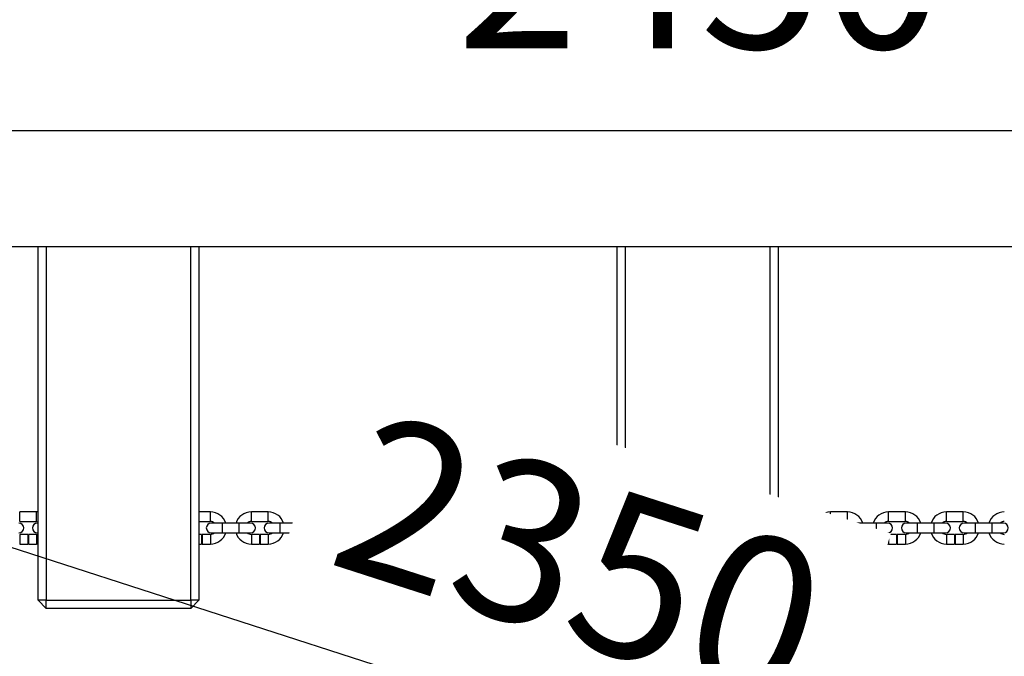
# Model space of a CAD drawing. Units: millimetres. Extents: x 197 to 33342, y -1604 to 28409.
# Drawn here: x 8090 to 8702, y 1121 to 1517 of the extents above; entities that cross this region are included whole.
import ezdxf

# ---------------------------------------------------------------- set-up
doc = ezdxf.new("R2010")
doc.units = ezdxf.units.MM
doc.header["$MEASUREMENT"] = 0
doc.linetypes.add('ČERCHOVANÁ', pattern=[25.4, 12.7, -6.35, 0, -6.35])
for name, color, linetype in [('HERNI_PRVEK', 4, 'Continuous'), ('koty1', 7, 'Continuous'), ('osa', 8, 'ČERCHOVANÁ')]:
    doc.layers.add(name, color=color, linetype=linetype)
doc.layers.add('KOTY', color=7, linetype='Continuous', lineweight=13)
doc.styles.add('arial', font='arial.ttf')
doc.dimstyles.new('KOTY_50', dxfattribs={"dimtxt": 100, "dimasz": 100, "dimexe": 100, "dimexo": 50, "dimgap": 50, "dimtad": 1, "dimdec": 0, "dimrnd": 10, "dimdsep": 46, "dimtxsty": 'arial', "dimblk": 'ARCHTICK', "dimcen": -1.5, "dimclrt": 2, "dimadec": 0, "dimazin": 0, "dimtfac": 0.63, "dimtdec": 0, "dimtix": 1, "dimtmove": 2, "dimatfit": 3, "dimldrblk": 'KOTA', "dimfxl": 400, "dimfxlon": 1, "dimtfill": 1, "dimtolj": 1, "dimtzin": 0, "dimarcsym": 0})

# ---------------------------------------------------------------- blocks, each defined once
blk = doc.blocks.new('_ArchTick')
at = {"color": 0, "linetype": 'ByBlock', "const_width": 0.15}
blk.add_lwpolyline([(-0.5, -0.5), (0.5, 0.5)], dxfattribs=at)
blk = doc.blocks.new('*D66')
at = {"layer": 'Defpoints', "color": 0, "transparency": 16777216}
for p in [(7288.33, 1448.19), (9738.33, 1448.19), (9738.33, 1448.19)]:
    blk.add_point(p, dxfattribs=at)
at = {"layer": 'KOTY', "color": 0, "lineweight": -2, "transparency": 16777216}
for p, q in [((7288.33, 1448.19), (7288.33, 1548.19)), ((9738.33, 1448.19), (9738.33, 1548.19)), ((7288.33, 1448.19), (9738.33, 1448.19))]:
    blk.add_line(p, q, dxfattribs=at)
at = {"layer": 'KOTY', "color": 0, "lineweight": -2, "transparency": 16777216, "xscale": 100, "yscale": 100, "zscale": 100, "rotation": 180}
blk.add_blockref('_ArchTick', (7288.33, 1448.19), dxfattribs=at)
at = {"layer": 'KOTY', "color": 0, "lineweight": -2, "transparency": 16777216, "xscale": 100, "yscale": 100, "zscale": 100}
blk.add_blockref('_ArchTick', (9738.33, 1448.19), dxfattribs=at)
at = {"layer": 'KOTY', "color": 2, "transparency": 16777216, "insert": (8513.33, 1549.25), "char_height": 100, "attachment_point": 5, "style": 'arial', "bg_fill": 3, "box_fill_scale": 1.25, "bg_fill_color": 256, "bg_fill_true_color": 13158600, "bg_fill_transparency": 0}
blk.add_mtext('\\A1;2450', dxfattribs=at)
blk = doc.blocks.new('KOTA')
for p, q in [((-75, -75), (75, 75)), ((0, 75), (0, -75)), ((-75, 0), (75, 0))]:
    blk.add_line(p, q)
blk = doc.blocks.new('*D67')
at = {"layer": 'Defpoints', "color": 0, "transparency": 16777216}
for p in [(9257.02, 3166.85), (9538.33, 2633.19), (7286.14, 1446)]:
    blk.add_point(p, dxfattribs=at)
at = {"layer": 'KOTY', "color": 0, "lineweight": -2, "transparency": 16777216}
for p, q in [((9443.55, 2813.01), (9210.39, 3255.32)), ((7004.83, 1979.66), (9257.02, 3166.85)), ((7191.35, 1625.81), (6958.2, 2068.12))]:
    blk.add_line(p, q, dxfattribs=at)
at = {"layer": 'KOTY', "color": 0, "lineweight": -2, "transparency": 16777216, "xscale": 100, "yscale": 100, "zscale": 100}
for p, rotation in [((9257.02, 3166.85), 27.79495130650004), ((7004.83, 1979.66), 207.7949513065)]:
    blk.add_blockref('_ArchTick', p, dxfattribs=dict(at, rotation=rotation))
at = {"layer": 'KOTY', "color": 2, "transparency": 16777216, "insert": (7786.44, 2505.91), "char_height": 100, "attachment_point": 5, "rotation": 27.79495, "style": 'arial', "bg_fill": 3, "box_fill_scale": 1.25, "bg_fill_color": 256, "bg_fill_true_color": 13158600, "bg_fill_transparency": 0}
blk.add_mtext('\\A1;2550', dxfattribs=at)
blk = doc.blocks.new('*D70')
at = {"layer": 'Defpoints', "color": 0, "transparency": 16777216}
for p in [(8988.33, 2263.19), (7286.14, 1446), (7286.14, 1446)]:
    blk.add_point(p, dxfattribs=at)
at = {"layer": 'KOTY', "color": 0, "lineweight": -2, "transparency": 16777216}
for p, q in [((8988.33, 2263.19), (8945.06, 2353.34)), ((8988.33, 2263.19), (7286.14, 1446)), ((7286.14, 1446), (7242.86, 1536.14))]:
    blk.add_line(p, q, dxfattribs=at)
at = {"layer": 'KOTY', "color": 0, "lineweight": -2, "transparency": 16777216, "xscale": 100, "yscale": 100, "zscale": 100}
for p, rotation in [((8988.33, 2263.19), 25.64484743854291), ((7286.14, 1446), 205.6448474385429)]:
    blk.add_blockref('_ArchTick', p, dxfattribs=dict(at, rotation=rotation))
at = {"layer": 'KOTY', "color": 2, "transparency": 16777216, "insert": (8093.5, 1945.69), "char_height": 100, "attachment_point": 5, "rotation": 25.64485, "style": 'arial', "bg_fill": 3, "box_fill_scale": 1.25, "bg_fill_color": 256, "bg_fill_true_color": 13158600, "bg_fill_transparency": 0}
blk.add_mtext('\\A1;1890', dxfattribs=at)
blk = doc.blocks.new('*D71')
at = {"layer": 'Defpoints', "color": 0, "transparency": 16777216}
for p in [(8935.4, 2690.39), (8988.33, 2613.19), (7286.14, 1446)]:
    blk.add_point(p, dxfattribs=at)
at = {"layer": 'KOTY', "color": 0, "lineweight": -2, "transparency": 16777216}
for p, q in [((8960.06, 2654.43), (8878.85, 2772.86)), ((7233.2, 1523.2), (8935.4, 2690.39)), ((7257.87, 1487.23), (7176.65, 1605.67))]:
    blk.add_line(p, q, dxfattribs=at)
at = {"layer": 'KOTY', "color": 0, "lineweight": -2, "transparency": 16777216, "xscale": 100, "yscale": 100, "zscale": 100}
for p, rotation in [((8935.4, 2690.39), 34.43841641269613), ((7233.2, 1523.2), 214.4384164126961)]:
    blk.add_blockref('_ArchTick', p, dxfattribs=dict(at, rotation=rotation))
at = {"layer": 'KOTY', "color": 2, "transparency": 16777216, "insert": (8027.15, 2190.14), "char_height": 100, "attachment_point": 5, "rotation": 34.43842, "style": 'arial', "bg_fill": 3, "box_fill_scale": 1.25, "bg_fill_color": 256, "bg_fill_true_color": 13158600, "bg_fill_transparency": 0}
blk.add_mtext('\\A1;2060', dxfattribs=at)
blk = doc.blocks.new('*D81')
at = {"layer": 'Defpoints', "color": 0, "transparency": 16777216}
for p in [(7288.33, 1446), (9528.33, 723.19), (9528.33, 723.19)]:
    blk.add_point(p, dxfattribs=at)
at = {"layer": 'KOTY', "color": 0, "lineweight": -2, "transparency": 16777216}
for p, q in [((7288.33, 1446), (7257.63, 1350.83)), ((7288.33, 1446), (9528.33, 723.19)), ((9528.33, 723.19), (9497.63, 628.02))]:
    blk.add_line(p, q, dxfattribs=at)
at = {"layer": 'KOTY', "color": 0, "lineweight": -2, "transparency": 16777216, "xscale": 100, "yscale": 100, "zscale": 100}
for p, rotation in [((7288.33, 1446), 162.1160628333436), ((9528.33, 723.19), 342.1160628333436)]:
    blk.add_blockref('_ArchTick', p, dxfattribs=dict(at, rotation=rotation))
at = {"layer": 'KOTY', "color": 2, "transparency": 16777216, "insert": (8439.38, 1180.8), "char_height": 100, "attachment_point": 5, "rotation": 342.11606, "style": 'arial', "bg_fill": 3, "box_fill_scale": 1.25, "bg_fill_color": 256, "bg_fill_true_color": 13158600, "bg_fill_transparency": 0}
blk.add_mtext('\\A1;2350', dxfattribs=at)
blk = doc.blocks.new('*D83')
at = {"layer": 'Defpoints', "color": 0, "transparency": 16777216}
for p in [(7283.84, 1443.69), (7283.84, 1443.69), (8938.33, 473.19)]:
    blk.add_point(p, dxfattribs=at)
at = {"layer": 'KOTY', "color": 0, "lineweight": -2, "transparency": 16777216}
for p, q in [((7283.84, 1443.69), (7233.24, 1357.44)), ((8938.33, 473.19), (7283.84, 1443.69)), ((8938.33, 473.19), (8988.93, 559.44))]:
    blk.add_line(p, q, dxfattribs=at)
at = {"layer": 'KOTY', "color": 0, "lineweight": -2, "transparency": 16777216, "xscale": 100, "yscale": 100, "zscale": 100}
for p, rotation in [((7283.84, 1443.69), 149.6046723812588), ((8938.33, 473.19), 329.6046723812588)]:
    blk.add_blockref('_ArchTick', p, dxfattribs=dict(at, rotation=rotation))
at = {"layer": 'KOTY', "color": 2, "transparency": 16777216, "insert": (8389.69, 946.44), "char_height": 100, "attachment_point": 5, "rotation": 329.60467, "style": 'arial', "bg_fill": 3, "box_fill_scale": 1.25, "bg_fill_color": 256, "bg_fill_true_color": 13158600, "bg_fill_transparency": 0}
blk.add_mtext('\\A1;1920', dxfattribs=at)
blk = doc.blocks.new('*D86')
at = {"layer": 'Defpoints', "color": 0, "transparency": 16777216}
for p in [(7284.99, 1448.19), (7125.08, 1195.33), (9538.33, 23.19)]:
    blk.add_point(p, dxfattribs=at)
at = {"layer": 'KOTY', "color": 0, "lineweight": -2, "transparency": 16777216}
for p, q in [((7258.26, 1405.93), (7071.63, 1110.81)), ((9378.43, -229.67), (7125.08, 1195.33)), ((9511.61, -19.07), (9324.98, -314.19))]:
    blk.add_line(p, q, dxfattribs=at)
at = {"layer": 'KOTY', "color": 0, "lineweight": -2, "transparency": 16777216, "xscale": 100, "yscale": 100, "zscale": 100}
for p, rotation in [((7125.08, 1195.33), 147.6910670525237), ((9378.43, -229.67), 327.6910670525237)]:
    blk.add_blockref('_ArchTick', p, dxfattribs=dict(at, rotation=rotation))
at = {"layer": 'KOTY', "color": 2, "transparency": 16777216, "insert": (8305.76, 568.24), "char_height": 100, "attachment_point": 5, "rotation": 327.69107, "style": 'arial', "bg_fill": 3, "box_fill_scale": 1.25, "bg_fill_color": 256, "bg_fill_true_color": 13158600, "bg_fill_transparency": 0}
blk.add_mtext('\\A1;2670', dxfattribs=at)
blk = doc.blocks.new('*D87')
at = {"layer": 'Defpoints', "color": 0, "transparency": 16777216}
for p in [(7283.84, 1443.69), (10609.35, 23.19), (10241.98, -836.86)]:
    blk.add_point(p, dxfattribs=at)
at = {"layer": 'KOTY', "color": 0, "lineweight": -2, "transparency": 16777216}
for p, q in [((7264.2, 1397.71), (6877.18, 491.68)), ((6916.47, 583.64), (10241.98, -836.86)), ((10589.71, -22.79), (10202.7, -928.82))]:
    blk.add_line(p, q, dxfattribs=at)
at = {"layer": 'KOTY', "color": 0, "lineweight": -2, "transparency": 16777216, "xscale": 100, "yscale": 100, "zscale": 100}
for p, rotation in [((6916.47, 583.64), 156.8700827593992), ((10241.98, -836.86), 336.8700827593992)]:
    blk.add_blockref('_ArchTick', p, dxfattribs=dict(at, rotation=rotation))
at = {"layer": 'KOTY', "color": 2, "transparency": 16777216, "insert": (8618.93, -33.65), "char_height": 100, "attachment_point": 5, "rotation": 336.87008, "style": 'arial', "bg_fill": 3, "box_fill_scale": 1.25, "bg_fill_color": 256, "bg_fill_true_color": 13158600, "bg_fill_transparency": 0}
blk.add_mtext('\\A1;3620', dxfattribs=at)
blk = doc.blocks.new('*D90')
at = {"layer": 'Defpoints', "color": 0, "transparency": 16777216}
for p in [(9738.33, 4685.24), (7286.14, 1446), (9738.33, 1448.19)]:
    blk.add_point(p, dxfattribs=at)
at = {"layer": 'koty1', "color": 0, "lineweight": -2, "transparency": 16777216}
for p, q in [((7286.14, 4285.24), (7286.14, 4785.24)), ((9738.33, 4285.24), (9738.33, 4785.24)), ((7286.14, 4685.24), (9738.33, 4685.24))]:
    blk.add_line(p, q, dxfattribs=at)
at = {"layer": 'koty1', "color": 0, "lineweight": -2, "transparency": 16777216, "xscale": 100, "yscale": 100, "zscale": 100, "rotation": 180}
blk.add_blockref('_ArchTick', (7286.14, 4685.24), dxfattribs=at)
at = {"layer": 'koty1', "color": 0, "lineweight": -2, "transparency": 16777216, "xscale": 100, "yscale": 100, "zscale": 100}
blk.add_blockref('_ArchTick', (9738.33, 4685.24), dxfattribs=at)
at = {"layer": 'koty1', "color": 2, "transparency": 16777216, "insert": (8512.24, 4786.3), "char_height": 100, "attachment_point": 5, "style": 'arial', "bg_fill": 3, "box_fill_scale": 1.25, "bg_fill_color": 256, "bg_fill_true_color": 13158600, "bg_fill_transparency": 0}
blk.add_mtext('\\A1;2450', dxfattribs=at)
blk = doc.blocks.new('*D92')
at = {"layer": 'Defpoints', "color": 0, "transparency": 16777216}
for p in [(9538.33, 2633.19), (5106.89, 23.19), (9538.33, 23.19)]:
    blk.add_point(p, dxfattribs=at)
at = {"layer": 'koty1', "color": 0, "lineweight": -2, "transparency": 16777216}
for p, q in [((5506.89, 2633.19), (5006.89, 2633.19)), ((5106.89, 2633.19), (5106.89, 23.19)), ((5506.89, 23.19), (5006.89, 23.19))]:
    blk.add_line(p, q, dxfattribs=at)
at = {"layer": 'koty1', "color": 0, "lineweight": -2, "transparency": 16777216, "xscale": 100, "yscale": 100, "zscale": 100}
for p, rotation in [((5106.89, 2633.19), 90), ((5106.89, 23.19), 270)]:
    blk.add_blockref('_ArchTick', p, dxfattribs=dict(at, rotation=rotation))
at = {"layer": 'koty1', "color": 2, "transparency": 16777216, "insert": (5005.84, 1328.19), "char_height": 100, "attachment_point": 5, "rotation": 90, "style": 'arial', "bg_fill": 3, "box_fill_scale": 1.25, "bg_fill_color": 256, "bg_fill_true_color": 13158600, "bg_fill_transparency": 0}
blk.add_mtext('\\A1;2610', dxfattribs=at)

msp = doc.modelspace()

# ---------------------------------------------------------------- linework, layer by layer
at = {"layer": 'HERNI_PRVEK', "lineweight": 25}
for p, q in [((7211.727, 1375.995), (9461.727, 1375.995)), ((8101.727, 1155.995), (8101.727, 1375.995)), ((8106.727, 1375.995), (8106.727, 1155.995)), ((8196.727, 1155.995), (8196.727, 1375.995)), ((8201.727, 1375.995), (8201.727, 1155.995)), ((8461.727, 1155.995), (8461.727, 1375.995)), ((8466.727, 1375.995), (8466.727, 1155.995)), ((8556.727, 1155.995), (8556.727, 1375.995)), ((8561.727, 1375.995), (8561.727, 1155.995)), ((8100.797, 1210.995), (8090.297, 1210.995)), ((8090.297, 1204.995), (8090.297, 1210.995)), ((8101.727, 1210.952), (8100.797, 1210.995)), ((8100.797, 1204.995), (8100.797, 1210.995)), ((8208.797, 1210.995), (8201.727, 1210.995)), ((8208.797, 1204.995), (8208.797, 1210.995)), ((8244.797, 1210.995), (8234.297, 1210.995)), ((8234.297, 1204.995), (8234.297, 1210.995)), ((8244.797, 1204.995), (8244.797, 1210.995)), ((8280.797, 1210.995), (8270.297, 1210.995)), ((8270.297, 1204.995), (8270.297, 1210.995)), ((8280.797, 1204.995), (8280.797, 1210.995)), ((8316.797, 1210.995), (8306.297, 1210.995)), ((8306.297, 1204.995), (8306.297, 1210.995)), ((8316.797, 1204.995), (8316.797, 1210.995)), ((8352.797, 1210.995), (8342.297, 1210.995)), ((8342.297, 1204.995), (8342.297, 1210.995)), ((8352.797, 1204.995), (8352.797, 1210.995)), ((8388.797, 1210.995), (8378.297, 1210.995)), ((8378.297, 1204.995), (8378.297, 1210.995)), ((8388.797, 1204.995), (8388.797, 1210.995)), ((8424.797, 1210.995), (8414.297, 1210.995)), ((8414.297, 1204.995), (8414.297, 1210.995)), ((8424.797, 1204.995), (8424.797, 1210.995)), ((8460.797, 1210.995), (8450.297, 1210.995)), ((8450.297, 1204.995), (8450.297, 1210.995)), ((8461.727, 1210.952), (8460.797, 1210.995)), ((8460.797, 1204.995), (8460.797, 1210.995)), ((8568.797, 1210.995), (8561.727, 1210.995)), ((8568.797, 1204.995), (8568.797, 1210.995)), ((8604.797, 1210.995), (8594.297, 1210.995)), ((8594.297, 1204.995), (8594.297, 1210.995)), ((8604.797, 1204.995), (8604.797, 1210.995)), ((8640.797, 1210.995), (8630.297, 1210.995)), ((8630.297, 1204.995), (8630.297, 1210.995)), ((8640.797, 1204.995), (8640.797, 1210.995)), ((8676.797, 1210.995), (8666.297, 1210.995)), ((8666.297, 1204.995), (8666.297, 1210.995)), ((8676.797, 1204.995), (8676.797, 1210.995)), ((8090.297, 1204.995), (8100.797, 1204.995)), ((8100.797, 1204.995), (8101.727, 1204.886)), ((8101.727, 1203.995), (8101.297, 1203.995)), ((8201.727, 1204.995), (8208.797, 1204.995)), ((8216.297, 1203.995), (8209.297, 1203.995)), ((8226.797, 1203.995), (8216.297, 1203.995)), ((8216.297, 1197.995), (8216.297, 1203.995)), ((8233.797, 1203.995), (8226.797, 1203.995)), ((8226.797, 1197.995), (8226.797, 1203.995)), ((8234.297, 1204.995), (8244.797, 1204.995)), ((8252.297, 1203.995), (8245.297, 1203.995)), ((8262.797, 1203.995), (8252.297, 1203.995)), ((8252.297, 1197.995), (8252.297, 1203.995)), ((8269.797, 1203.995), (8262.797, 1203.995)), ((8262.797, 1197.995), (8262.797, 1203.995)), ((8270.297, 1204.995), (8280.797, 1204.995)), ((8288.297, 1203.995), (8281.297, 1203.995)), ((8298.797, 1203.995), (8288.297, 1203.995)), ((8288.297, 1197.995), (8288.297, 1203.995)), ((8305.797, 1203.995), (8298.797, 1203.995)), ((8298.797, 1197.995), (8298.797, 1203.995)), ((8306.297, 1204.995), (8316.797, 1204.995)), ((8324.297, 1203.995), (8317.297, 1203.995)), ((8334.797, 1203.995), (8324.297, 1203.995)), ((8324.297, 1197.995), (8324.297, 1203.995)), ((8341.797, 1203.995), (8334.797, 1203.995)), ((8334.797, 1197.995), (8334.797, 1203.995)), ((8342.297, 1204.995), (8352.797, 1204.995)), ((8360.297, 1203.995), (8353.297, 1203.995)), ((8370.797, 1203.995), (8360.297, 1203.995)), ((8360.297, 1197.995), (8360.297, 1203.995)), ((8377.797, 1203.995), (8370.797, 1203.995)), ((8370.797, 1197.995), (8370.797, 1203.995)), ((8378.297, 1204.995), (8388.797, 1204.995)), ((8396.297, 1203.995), (8389.297, 1203.995)), ((8406.797, 1203.995), (8396.297, 1203.995)), ((8396.297, 1197.995), (8396.297, 1203.995)), ((8413.797, 1203.995), (8406.797, 1203.995)), ((8406.797, 1197.995), (8406.797, 1203.995)), ((8414.297, 1204.995), (8424.797, 1204.995)), ((8432.297, 1203.995), (8425.297, 1203.995)), ((8442.797, 1203.995), (8432.297, 1203.995)), ((8432.297, 1197.995), (8432.297, 1203.995)), ((8449.797, 1203.995), (8442.797, 1203.995)), ((8442.797, 1197.995), (8442.797, 1203.995)), ((8450.297, 1204.995), (8460.797, 1204.995)), ((8460.797, 1204.995), (8461.727, 1204.886)), ((8461.727, 1203.995), (8461.297, 1203.995)), ((8561.727, 1204.995), (8568.797, 1204.995)), ((8576.297, 1203.995), (8569.297, 1203.995)), ((8586.797, 1203.995), (8576.297, 1203.995)), ((8576.297, 1197.995), (8576.297, 1203.995)), ((8593.797, 1203.995), (8586.797, 1203.995)), ((8586.797, 1197.995), (8586.797, 1203.995)), ((8594.297, 1204.995), (8604.797, 1204.995)), ((8612.297, 1203.995), (8605.297, 1203.995)), ((8622.797, 1203.995), (8612.297, 1203.995)), ((8612.297, 1197.995), (8612.297, 1203.995)), ((8629.797, 1203.995), (8622.797, 1203.995)), ((8622.797, 1197.995), (8622.797, 1203.995)), ((8630.297, 1204.995), (8640.797, 1204.995)), ((8648.297, 1203.995), (8641.297, 1203.995)), ((8658.797, 1203.995), (8648.297, 1203.995)), ((8648.297, 1197.995), (8648.297, 1203.995)), ((8665.797, 1203.995), (8658.797, 1203.995)), ((8658.797, 1197.995), (8658.797, 1203.995)), ((8666.297, 1204.995), (8676.797, 1204.995)), ((8684.297, 1203.995), (8677.297, 1203.995)), ((8694.797, 1203.995), (8684.297, 1203.995)), ((8684.297, 1197.995), (8684.297, 1203.995)), ((8701.797, 1203.995), (8694.797, 1203.995)), ((8694.797, 1197.995), (8694.797, 1203.995)), ((8095.297, 1196.995), (8090.297, 1196.995)), ((8090.297, 1196.995), (8090.297, 1190.995)), ((8095.297, 1196.995), (8095.297, 1190.995)), ((8100.797, 1196.995), (8095.797, 1196.995)), ((8095.797, 1196.995), (8095.797, 1190.995)), ((8101.727, 1197.105), (8100.797, 1196.995)), ((8100.797, 1196.995), (8100.797, 1190.995)), ((8101.297, 1197.995), (8101.727, 1197.995)), ((8203.297, 1196.995), (8201.727, 1196.995)), ((8203.297, 1196.995), (8203.297, 1190.995)), ((8208.797, 1196.995), (8203.797, 1196.995)), ((8203.797, 1196.995), (8203.797, 1190.995)), ((8208.797, 1196.995), (8208.797, 1190.995)), ((8209.297, 1197.995), (8216.297, 1197.995)), ((8216.297, 1197.995), (8226.797, 1197.995)), ((8226.797, 1197.995), (8233.797, 1197.995)), ((8239.297, 1196.995), (8234.297, 1196.995)), ((8234.297, 1196.995), (8234.297, 1190.995)), ((8239.297, 1196.995), (8239.297, 1190.995)), ((8244.797, 1196.995), (8239.797, 1196.995)), ((8239.797, 1196.995), (8239.797, 1190.995)), ((8244.797, 1196.995), (8244.797, 1190.995)), ((8245.297, 1197.995), (8252.297, 1197.995)), ((8252.297, 1197.995), (8262.797, 1197.995)), ((8262.797, 1197.995), (8269.797, 1197.995)), ((8275.297, 1196.995), (8270.297, 1196.995)), ((8270.297, 1196.995), (8270.297, 1190.995)), ((8275.297, 1196.995), (8275.297, 1190.995)), ((8280.797, 1196.995), (8275.797, 1196.995)), ((8275.797, 1196.995), (8275.797, 1190.995)), ((8280.797, 1196.995), (8280.797, 1190.995)), ((8281.297, 1197.995), (8288.297, 1197.995)), ((8288.297, 1197.995), (8298.797, 1197.995)), ((8298.797, 1197.995), (8305.797, 1197.995)), ((8311.297, 1196.995), (8306.297, 1196.995)), ((8306.297, 1196.995), (8306.297, 1190.995)), ((8311.297, 1196.995), (8311.297, 1190.995)), ((8316.797, 1196.995), (8311.797, 1196.995)), ((8311.797, 1196.995), (8311.797, 1190.995)), ((8316.797, 1196.995), (8316.797, 1190.995)), ((8317.297, 1197.995), (8324.297, 1197.995)), ((8324.297, 1197.995), (8334.797, 1197.995)), ((8334.797, 1197.995), (8341.797, 1197.995)), ((8347.297, 1196.995), (8342.297, 1196.995)), ((8342.297, 1196.995), (8342.297, 1190.995)), ((8347.297, 1196.995), (8347.297, 1190.995)), ((8352.797, 1196.995), (8347.797, 1196.995)), ((8347.797, 1196.995), (8347.797, 1190.995)), ((8352.797, 1196.995), (8352.797, 1190.995)), ((8353.297, 1197.995), (8360.297, 1197.995)), ((8360.297, 1197.995), (8370.797, 1197.995)), ((8370.797, 1197.995), (8377.797, 1197.995)), ((8383.297, 1196.995), (8378.297, 1196.995)), ((8378.297, 1196.995), (8378.297, 1190.995)), ((8383.297, 1196.995), (8383.297, 1190.995)), ((8388.797, 1196.995), (8383.797, 1196.995)), ((8383.797, 1196.995), (8383.797, 1190.995)), ((8388.797, 1196.995), (8388.797, 1190.995)), ((8389.297, 1197.995), (8396.297, 1197.995)), ((8396.297, 1197.995), (8406.797, 1197.995)), ((8406.797, 1197.995), (8413.797, 1197.995)), ((8419.297, 1196.995), (8414.297, 1196.995)), ((8414.297, 1196.995), (8414.297, 1190.995)), ((8419.297, 1196.995), (8419.297, 1190.995)), ((8424.797, 1196.995), (8419.797, 1196.995)), ((8419.797, 1196.995), (8419.797, 1190.995)), ((8424.797, 1196.995), (8424.797, 1190.995)), ((8425.297, 1197.995), (8432.297, 1197.995)), ((8432.297, 1197.995), (8442.797, 1197.995)), ((8442.797, 1197.995), (8449.797, 1197.995)), ((8455.297, 1196.995), (8450.297, 1196.995)), ((8450.297, 1196.995), (8450.297, 1190.995)), ((8455.297, 1196.995), (8455.297, 1190.995)), ((8460.797, 1196.995), (8455.797, 1196.995)), ((8455.797, 1196.995), (8455.797, 1190.995)), ((8461.727, 1197.105), (8460.797, 1196.995)), ((8460.797, 1196.995), (8460.797, 1190.995)), ((8461.297, 1197.995), (8461.727, 1197.995)), ((8563.297, 1196.995), (8561.727, 1196.995)), ((8563.297, 1196.995), (8563.297, 1190.995)), ((8568.797, 1196.995), (8563.797, 1196.995)), ((8563.797, 1196.995), (8563.797, 1190.995)), ((8568.797, 1196.995), (8568.797, 1190.995)), ((8569.297, 1197.995), (8576.297, 1197.995)), ((8576.297, 1197.995), (8586.797, 1197.995)), ((8586.797, 1197.995), (8593.797, 1197.995)), ((8599.297, 1196.995), (8594.297, 1196.995)), ((8594.297, 1196.995), (8594.297, 1190.995)), ((8599.297, 1196.995), (8599.297, 1190.995)), ((8604.797, 1196.995), (8599.797, 1196.995)), ((8599.797, 1196.995), (8599.797, 1190.995)), ((8604.797, 1196.995), (8604.797, 1190.995)), ((8605.297, 1197.995), (8612.297, 1197.995)), ((8612.297, 1197.995), (8622.797, 1197.995)), ((8622.797, 1197.995), (8629.797, 1197.995)), ((8635.297, 1196.995), (8630.297, 1196.995)), ((8630.297, 1196.995), (8630.297, 1190.995)), ((8635.297, 1196.995), (8635.297, 1190.995)), ((8640.797, 1196.995), (8635.797, 1196.995)), ((8635.797, 1196.995), (8635.797, 1190.995)), ((8640.797, 1196.995), (8640.797, 1190.995)), ((8641.297, 1197.995), (8648.297, 1197.995)), ((8648.297, 1197.995), (8658.797, 1197.995)), ((8658.797, 1197.995), (8665.797, 1197.995)), ((8671.297, 1196.995), (8666.297, 1196.995)), ((8666.297, 1196.995), (8666.297, 1190.995)), ((8671.297, 1196.995), (8671.297, 1190.995)), ((8676.797, 1196.995), (8671.797, 1196.995)), ((8671.797, 1196.995), (8671.797, 1190.995)), ((8676.797, 1196.995), (8676.797, 1190.995)), ((8677.297, 1197.995), (8684.297, 1197.995)), ((8684.297, 1197.995), (8694.797, 1197.995)), ((8694.797, 1197.995), (8701.797, 1197.995)), ((8090.297, 1190.995), (8095.297, 1190.995)), ((8095.797, 1190.995), (8100.797, 1190.995)), ((8100.797, 1190.995), (8101.727, 1191.039)), ((8201.727, 1190.995), (8203.297, 1190.995)), ((8203.797, 1190.995), (8208.797, 1190.995)), ((8234.297, 1190.995), (8239.297, 1190.995)), ((8239.797, 1190.995), (8244.797, 1190.995)), ((8270.297, 1190.995), (8275.297, 1190.995)), ((8275.797, 1190.995), (8280.797, 1190.995)), ((8306.297, 1190.995), (8311.297, 1190.995)), ((8311.797, 1190.995), (8316.797, 1190.995)), ((8342.297, 1190.995), (8347.297, 1190.995)), ((8347.797, 1190.995), (8352.797, 1190.995)), ((8378.297, 1190.995), (8383.297, 1190.995)), ((8383.797, 1190.995), (8388.797, 1190.995)), ((8414.297, 1190.995), (8419.297, 1190.995)), ((8419.797, 1190.995), (8424.797, 1190.995)), ((8450.297, 1190.995), (8455.297, 1190.995)), ((8455.797, 1190.995), (8460.797, 1190.995)), ((8460.797, 1190.995), (8461.727, 1191.039)), ((8561.727, 1190.995), (8563.297, 1190.995)), ((8563.797, 1190.995), (8568.797, 1190.995)), ((8594.297, 1190.995), (8599.297, 1190.995)), ((8599.797, 1190.995), (8604.797, 1190.995)), ((8630.297, 1190.995), (8635.297, 1190.995)), ((8635.797, 1190.995), (8640.797, 1190.995)), ((8666.297, 1190.995), (8671.297, 1190.995)), ((8671.797, 1190.995), (8676.797, 1190.995)), ((8106.727, 1155.995), (8101.727, 1155.995)), ((8106.727, 1150.995), (8101.727, 1155.995)), ((8106.727, 1155.995), (8196.727, 1155.995)), ((8106.727, 1150.995), (8106.727, 1155.995)), ((8196.727, 1150.995), (8106.727, 1150.995)), ((8201.727, 1155.995), (8196.727, 1155.995)), ((8201.727, 1155.995), (8196.727, 1150.995)), ((8196.727, 1155.995), (8196.727, 1150.995)), ((8466.727, 1155.995), (8461.727, 1155.995)), ((8466.727, 1150.995), (8461.727, 1155.995)), ((8466.727, 1155.995), (8556.727, 1155.995)), ((8466.727, 1150.995), (8466.727, 1155.995)), ((8556.727, 1150.995), (8466.727, 1150.995)), ((8561.727, 1155.995), (8556.727, 1155.995)), ((8561.727, 1155.995), (8556.727, 1150.995)), ((8556.727, 1155.995), (8556.727, 1150.995))]:
    msp.add_line(p, q, dxfattribs=at)
for centre, radius, start, end in [((8208.797, 1200.995), 10, 17.457603, 90), ((8234.297, 1200.995), 10, 90, 162.542397), ((8244.797, 1200.995), 10, 17.457603, 90), ((8270.297, 1200.995), 10, 90, 162.542397), ((8280.797, 1200.995), 10, 17.457603, 90), ((8306.297, 1200.995), 10, 90, 162.542397), ((8316.797, 1200.995), 10, 17.457603, 90), ((8342.297, 1200.995), 10, 90, 162.542397), ((8352.797, 1200.995), 10, 17.457603, 90), ((8378.297, 1200.995), 10, 90, 162.542397), ((8388.797, 1200.995), 10, 17.457603, 90), ((8414.297, 1200.995), 10, 90, 162.542397), ((8424.797, 1200.995), 10, 17.457603, 90), ((8450.297, 1200.995), 10, 90, 162.542397), ((8568.797, 1200.995), 10, 17.457603, 90), ((8594.297, 1200.995), 10, 90, 162.542397), ((8604.797, 1200.995), 10, 17.457603, 90), ((8630.297, 1200.995), 10, 90, 162.542397), ((8640.797, 1200.995), 10, 17.457603, 90), ((8666.297, 1200.995), 10, 90, 162.542397), ((8676.797, 1200.995), 10, 17.457603, 90), ((8702.297, 1200.995), 10, 90, 162.542397), ((8089.797, 1200.995), 3, 270, 90), ((8101.297, 1200.995), 3, 90, 270), ((8209.297, 1200.995), 3, 90, 270), ((8208.797, 1200.995), 4, 48.590378, 90), ((8234.297, 1200.995), 4, 90, 131.409622), ((8233.797, 1200.995), 3, 270, 90), ((8245.297, 1200.995), 3, 90, 270), ((8244.797, 1200.995), 4, 48.590378, 90), ((8270.297, 1200.995), 4, 90, 131.409622), ((8269.797, 1200.995), 3, 270, 90), ((8281.297, 1200.995), 3, 90, 270), ((8280.797, 1200.995), 4, 48.590378, 90), ((8306.297, 1200.995), 4, 90, 131.409622), ((8305.797, 1200.995), 3, 270, 90), ((8317.297, 1200.995), 3, 90, 270), ((8316.797, 1200.995), 4, 48.590378, 90), ((8342.297, 1200.995), 4, 90, 131.409622), ((8341.797, 1200.995), 3, 270, 90), ((8353.297, 1200.995), 3, 90, 270), ((8352.797, 1200.995), 4, 48.590378, 90), ((8378.297, 1200.995), 4, 90, 131.409622), ((8377.797, 1200.995), 3, 270, 90), ((8389.297, 1200.995), 3, 90, 270), ((8388.797, 1200.995), 4, 48.590378, 90), ((8414.297, 1200.995), 4, 90, 131.409622), ((8413.797, 1200.995), 3, 270, 90), ((8425.297, 1200.995), 3, 90, 270), ((8424.797, 1200.995), 4, 48.590378, 90), ((8450.297, 1200.995), 4, 90, 131.409622), ((8449.797, 1200.995), 3, 270, 90), ((8461.297, 1200.995), 3, 90, 270), ((8569.297, 1200.995), 3, 90, 270), ((8568.797, 1200.995), 4, 48.590378, 90), ((8594.297, 1200.995), 4, 90, 131.409622), ((8593.797, 1200.995), 3, 270, 90), ((8605.297, 1200.995), 3, 90, 270), ((8604.797, 1200.995), 4, 48.590378, 90), ((8630.297, 1200.995), 4, 90, 131.409622), ((8629.797, 1200.995), 3, 270, 90), ((8641.297, 1200.995), 3, 90, 270), ((8640.797, 1200.995), 4, 48.590378, 90), ((8666.297, 1200.995), 4, 90, 131.409622), ((8665.797, 1200.995), 3, 270, 90), ((8677.297, 1200.995), 3, 90, 270), ((8676.797, 1200.995), 4, 48.590378, 90), ((8702.297, 1200.995), 4, 90, 131.409622), ((8701.797, 1200.995), 3, 270, 90), ((8208.797, 1200.995), 4, 270, 311.409622), ((8208.797, 1200.995), 10, 270, 342.542397), ((8234.297, 1200.995), 10, 197.457603, 270), ((8234.297, 1200.995), 4, 228.590378, 270), ((8244.797, 1200.995), 4, 270, 311.409622), ((8244.797, 1200.995), 10, 270, 342.542397), ((8270.297, 1200.995), 10, 197.457603, 270), ((8270.297, 1200.995), 4, 228.590378, 270), ((8280.797, 1200.995), 4, 270, 311.409622), ((8280.797, 1200.995), 10, 270, 342.542397), ((8306.297, 1200.995), 10, 197.457603, 270), ((8306.297, 1200.995), 4, 228.590378, 270), ((8316.797, 1200.995), 4, 270, 311.409622), ((8316.797, 1200.995), 10, 270, 342.542397), ((8342.297, 1200.995), 10, 197.457603, 270), ((8342.297, 1200.995), 4, 228.590378, 270), ((8352.797, 1200.995), 4, 270, 311.409622), ((8352.797, 1200.995), 10, 270, 342.542397), ((8378.297, 1200.995), 10, 197.457603, 270), ((8378.297, 1200.995), 4, 228.590378, 270), ((8388.797, 1200.995), 4, 270, 311.409622), ((8388.797, 1200.995), 10, 270, 342.542397), ((8414.297, 1200.995), 10, 197.457603, 270), ((8414.297, 1200.995), 4, 228.590378, 270), ((8424.797, 1200.995), 4, 270, 311.409622), ((8424.797, 1200.995), 10, 270, 342.542397), ((8450.297, 1200.995), 10, 197.457603, 270), ((8450.297, 1200.995), 4, 228.590378, 270), ((8568.797, 1200.995), 4, 270, 311.409622), ((8568.797, 1200.995), 10, 270, 342.542397), ((8594.297, 1200.995), 10, 197.457603, 270), ((8594.297, 1200.995), 4, 228.590378, 270), ((8604.797, 1200.995), 4, 270, 311.409622), ((8604.797, 1200.995), 10, 270, 342.542397), ((8630.297, 1200.995), 10, 197.457603, 270), ((8630.297, 1200.995), 4, 228.590378, 270), ((8640.797, 1200.995), 4, 270, 311.409622), ((8640.797, 1200.995), 10, 270, 342.542397), ((8666.297, 1200.995), 10, 197.457603, 270), ((8666.297, 1200.995), 4, 228.590378, 270), ((8676.797, 1200.995), 4, 270, 311.409622), ((8676.797, 1200.995), 10, 270, 342.542397), ((8702.297, 1200.995), 10, 197.457603, 270), ((8702.297, 1200.995), 4, 228.590378, 270)]:
    msp.add_arc(centre, radius, start, end, dxfattribs=at)
at = {"layer": 'osa', "ltscale": 10}
msp.add_lwpolyline([(4983.003, 1448.188), (12375.259, 1448.188)], dxfattribs=at)

# ---------------------------------------------------------------- next in the draw order: dimensions: what is measured, and where the dimension line sits
at = {"layer": 'KOTY'}
dim = msp.add_linear_dim(base=(9738.335, 1448.188), p1=(7288.335, 1448.188), p2=(9738.335, 1448.188), dimstyle='KOTY_50', dxfattribs=at)
dim.commit()
dim.dimension.update_dxf_attribs({"geometry": '*D66', "text_midpoint": (8513.335, 1549.246)})

# ---------------------------------------------------------------- next in the draw order: dimensions: what is measured, and where the dimension line sits
dim = msp.add_linear_dim(base=(9257.025, 3166.854), p1=(7286.141, 1445.995), p2=(9538.335, 2633.188), angle=27.794951, dimstyle='KOTY_50', override={"dimtmove": 0}, dxfattribs=at)
dim.commit()
dim.dimension.update_dxf_attribs({"geometry": '*D67', "text_midpoint": (7833.564, 2416.509), "dimtype": 161})

# ---------------------------------------------------------------- next in the draw order: dimensions: what is measured, and where the dimension line sits
dim = msp.add_aligned_dim(p1=(8988.335, 2263.188), p2=(7286.141, 1445.995), distance=0, dimstyle='KOTY_50', dxfattribs=at)
dim.commit()
dim.dimension.update_dxf_attribs({"geometry": '*D70', "text_midpoint": (8093.501, 1945.694)})

# ---------------------------------------------------------------- next in the draw order: dimensions: what is measured, and where the dimension line sits
dim = msp.add_aligned_dim(p1=(7286.141, 1445.995), p2=(8988.335, 2613.188), distance=93.609, dimstyle='KOTY_50', dxfattribs=at)
dim.commit()
dim.dimension.update_dxf_attribs({"geometry": '*D71', "text_midpoint": (8027.151, 2190.14)})

# ---------------------------------------------------------------- next in the draw order: dimensions: what is measured, and where the dimension line sits
dim = msp.add_aligned_dim(p1=(7288.335, 1445.995), p2=(9528.335, 723.188), distance=0, dimstyle='KOTY_50', dxfattribs=at)
dim.commit()
dim.dimension.update_dxf_attribs({"geometry": '*D81', "text_midpoint": (8439.379, 1180.799)})

# ---------------------------------------------------------------- next in the draw order: dimensions: what is measured, and where the dimension line sits
dim = msp.add_linear_dim(base=(7283.84, 1443.694), p1=(8938.335, 473.188), p2=(7283.84, 1443.694), angle=149.604672, dimstyle='KOTY_50', dxfattribs=at)
dim.commit()
dim.dimension.update_dxf_attribs({"geometry": '*D83', "text_midpoint": (8389.687, 946.443), "dimtype": 161})

# ---------------------------------------------------------------- next in the draw order: dimensions: what is measured, and where the dimension line sits
dim = msp.add_aligned_dim(p1=(9538.335, 23.188), p2=(7284.985, 1448.188), distance=299.183, dimstyle='KOTY_50', dxfattribs=at)
dim.commit()
dim.dimension.update_dxf_attribs({"geometry": '*D86', "text_midpoint": (8305.765, 568.237)})

# ---------------------------------------------------------------- next in the draw order: dimensions: what is measured, and where the dimension line sits
dim = msp.add_aligned_dim(p1=(7283.84, 1443.694), p2=(10609.355, 23.188), distance=-935.228, dimstyle='KOTY_50', override={"dimfxlon": 0}, dxfattribs=at)
dim.commit()
dim.dimension.update_dxf_attribs({"geometry": '*D87', "text_midpoint": (8618.934, -33.645)})

# ---------------------------------------------------------------- next in the draw order: dimensions: what is measured, and where the dimension line sits
at = {"layer": 'koty1'}
dim = msp.add_linear_dim(base=(9738.335, 4685.238), p1=(7286.141, 1445.995), p2=(9738.335, 1448.188), dimstyle='KOTY_50', dxfattribs=at)
dim.commit()
dim.dimension.update_dxf_attribs({"geometry": '*D90', "text_midpoint": (8512.238, 4786.296)})

# ---------------------------------------------------------------- next in the draw order: dimensions: what is measured, and where the dimension line sits
dim = msp.add_linear_dim(base=(5106.893, 23.188), p1=(9538.335, 2633.188), p2=(9538.335, 23.188), angle=90, dimstyle='KOTY_50', dxfattribs=at)
dim.commit()
dim.dimension.update_dxf_attribs({"geometry": '*D92', "text_midpoint": (5005.836, 1328.188)})

doc.saveas('drawing.dxf')
